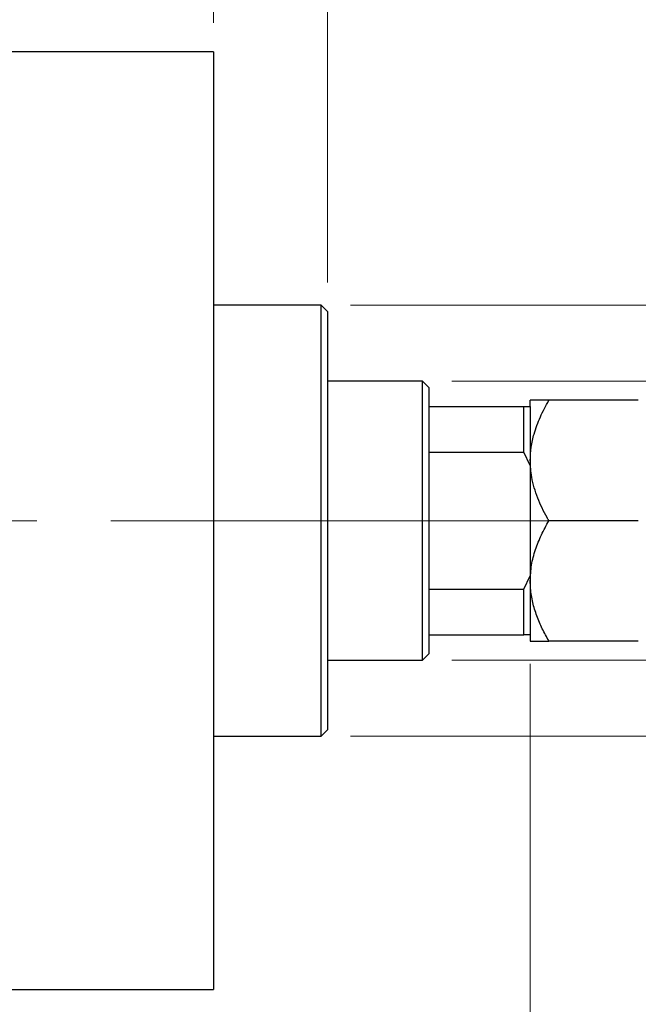
# Model space of a CAD drawing. Units: millimetres. Extents: x 15 to 417, y 5 to 292.
# Drawn here: x 159 to 181, y 221 to 254 of the extents above; entities that cross this region are included whole.
import ezdxf

# ---------------------------------------------------------------- set-up
doc = ezdxf.new("R2010")
doc.units = ezdxf.units.MM
doc.linetypes.add('CENTERX2', pattern=[20.32, 12.7, -2.54, 2.54, -2.54])
doc.styles.add('SLDTEXTSTYLE0', font='TXT', dxfattribs={"width": 0.75})
doc.dimstyles.new('SLDDIMSTYLE0', dxfattribs={"dimtxt": 3.5, "dimasz": 3.302, "dimexe": 0, "dimexo": 0.0625, "dimgap": 0.875, "dimtad": 1, "dimdec": 0, "dimlfac": 2.3, "dimrnd": 1e-09, "dimzin": 12, "dimdsep": 46, "dimtxsty": 'SLDTEXTSTYLE0', "dimsah": 1, "dimcen": 0.09, "dimadec": 0, "dimazin": 3, "dimtfac": 1, "dimtdec": 0, "dimtmove": 0, "dimatfit": 0, "dimfxl": 1, "dimfrac": 2, "dimtolj": 1, "dimtzin": 12, "dimarcsym": 0})
doc.dimstyles.new('SLDDIMSTYLE1', dxfattribs={"dimtxt": 3.5, "dimasz": 3.302, "dimexe": 0, "dimexo": 0.0625, "dimgap": 0.875, "dimtad": 1, "dimdec": 0, "dimlfac": 2.3, "dimrnd": 1e-09, "dimzin": 12, "dimdsep": 46, "dimtxsty": 'SLDTEXTSTYLE0', "dimsah": 1, "dimcen": 0.09, "dimadec": 0, "dimazin": 3, "dimtfac": 1, "dimtdec": 0, "dimtofl": 0, "dimtmove": 0, "dimatfit": 3, "dimfxl": 1, "dimfrac": 2, "dimtolj": 1, "dimtzin": 12, "dimarcsym": 0})
doc.dimstyles.new('SLDDIMSTYLE2', dxfattribs={"dimtxt": 3.5, "dimasz": 3.302, "dimexe": 0, "dimexo": 0.0625, "dimgap": 0.875, "dimtad": 1, "dimdec": 0, "dimlfac": 2.3, "dimrnd": 1e-09, "dimzin": 12, "dimdsep": 46, "dimtxsty": 'SLDTEXTSTYLE0', "dimsah": 1, "dimcen": 0.09, "dimadec": 0, "dimazin": 3, "dimtfac": 1, "dimtofl": 0, "dimtmove": 0, "dimatfit": 3, "dimfxl": 1, "dimfrac": 2, "dimtolj": 1, "dimtzin": 12, "dimarcsym": 0})

# ---------------------------------------------------------------- blocks, each defined once
blk = doc.blocks.new('_D')
at = {"color": 7, "linetype": 'Continuous', "lineweight": 0}
for p, q in [((176.81, 232.221), (176.81, 209.208)), ((165.94, 220.047), (165.94, 209.208)), ((165.94, 210.208), (159.59, 210.208)), ((165.94, 210.208), (176.81, 210.208)), ((176.81, 210.208), (183.16, 210.208))]:
    blk.add_line(p, q, dxfattribs=at)
at = {"color": 7, "linetype": 'Continuous', "lineweight": 18}
for points in [[(165.94, 210.208), (162.638, 210.716), (162.638, 209.7)], [(176.81, 210.208), (180.112, 209.7), (180.112, 210.716)]]:
    blk.add_solid(points, dxfattribs=at)
at = {"color": 7, "linetype": 'Continuous', "lineweight": 18, "insert": (168.789, 214.72), "char_height": 3.5, "attachment_point": 1, "style": 'SLDTEXTSTYLE0'}
blk.add_mtext('25', dxfattribs=at)
blk = doc.blocks.new('_D_2')
at = {"color": 7, "linetype": 'Continuous', "lineweight": 0}
for p, q in [((176.81, 232.221), (176.81, 203.208)), ((72.897, 219.83), (72.897, 203.208)), ((176.81, 204.208), (72.897, 204.208))]:
    blk.add_line(p, q, dxfattribs=at)
at = {"color": 7, "linetype": 'Continuous', "lineweight": 18}
for points in [[(72.897, 204.208), (76.199, 203.7), (76.199, 204.716)], [(176.81, 204.208), (173.508, 204.716), (173.508, 203.7)]]:
    blk.add_solid(points, dxfattribs=at)
at = {"color": 7, "linetype": 'Continuous', "lineweight": 18, "insert": (120.974, 208.72), "char_height": 3.5, "attachment_point": 1, "style": 'SLDTEXTSTYLE0'}
blk.add_mtext('239', dxfattribs=at)
blk = doc.blocks.new('_D_4')
at = {"color": 7, "linetype": 'Continuous', "lineweight": 0}
for p, q in [((158.983, 254.438), (158.983, 271.06)), ((165.94, 254.221), (165.94, 271.06)), ((158.983, 270.06), (152.633, 270.06)), ((165.94, 270.06), (158.983, 270.06)), ((165.94, 270.06), (178.755, 270.06))]:
    blk.add_line(p, q, dxfattribs=at)
at = {"color": 7, "linetype": 'Continuous', "lineweight": 18}
for points in [[(158.983, 270.06), (155.681, 270.568), (155.681, 269.552)], [(165.94, 270.06), (169.242, 269.552), (169.242, 270.568)]]:
    blk.add_solid(points, dxfattribs=at)
at = {"color": 7, "linetype": 'Continuous', "lineweight": 18, "insert": (173.583, 274.572), "char_height": 3.5, "attachment_point": 1, "style": 'SLDTEXTSTYLE0'}
blk.add_mtext('16', dxfattribs=at)
blk = doc.blocks.new('_D_5')
at = {"color": 7, "linetype": 'Continuous', "lineweight": 0}
for p, q in [((174.114, 241.917), (214.331, 241.917)), ((213.331, 232.351), (213.331, 241.917)), ((174.114, 232.351), (214.331, 232.351)), ((213.331, 232.351), (213.331, 214.258))]:
    blk.add_line(p, q, dxfattribs=at)
at = {"color": 7, "linetype": 'Continuous', "lineweight": 18}
for points in [[(213.331, 241.917), (212.823, 238.615), (213.839, 238.615)], [(213.331, 232.351), (213.839, 235.653), (212.823, 235.653)]]:
    blk.add_solid(points, dxfattribs=at)
at = {"color": 7, "linetype": 'Continuous', "lineweight": 18, "char_height": 3.5, "attachment_point": 1, "rotation": 90, "style": 'SLDTEXTSTYLE0'}
for s, insert in [('22', (208.766, 219.536)), ('%%c', (208.82, 214.258))]:
    blk.add_mtext(s, dxfattribs=dict(at, insert=insert))
blk = doc.blocks.new('_D_6')
at = {"color": 7, "linetype": 'Continuous', "lineweight": 0}
for p, q in [((170.636, 244.525), (220.331, 244.525)), ((219.331, 244.525), (219.331, 229.743)), ((170.636, 229.743), (220.331, 229.743)), ((219.331, 229.743), (219.331, 206.307))]:
    blk.add_line(p, q, dxfattribs=at)
at = {"color": 7, "linetype": 'Continuous', "lineweight": 18}
for points in [[(219.331, 244.525), (218.823, 241.223), (219.839, 241.223)], [(219.331, 229.743), (219.839, 233.045), (218.823, 233.045)]]:
    blk.add_solid(points, dxfattribs=at)
at = {"color": 7, "linetype": 'Continuous', "lineweight": 18, "char_height": 3.5, "attachment_point": 1, "rotation": 90, "style": 'SLDTEXTSTYLE0'}
for s, insert in [('f9', (214.766, 218.07)), ('34', (214.766, 211.585)), ('%%c', (214.82, 206.307))]:
    blk.add_mtext(s, dxfattribs=dict(at, insert=insert))
blk = doc.blocks.new('_D_7')
at = {"color": 7, "linetype": 'Continuous', "lineweight": 0}
for p, q in [((165.94, 254.221), (165.94, 265.06)), ((169.853, 245.308), (169.853, 265.06)), ((165.94, 264.06), (159.59, 264.06)), ((169.853, 264.06), (165.94, 264.06)), ((169.853, 264.06), (180.082, 264.06))]:
    blk.add_line(p, q, dxfattribs=at)
at = {"color": 7, "linetype": 'Continuous', "lineweight": 18}
for points in [[(165.94, 264.06), (162.638, 264.568), (162.638, 263.552)], [(169.853, 264.06), (173.155, 263.552), (173.155, 264.568)]]:
    blk.add_solid(points, dxfattribs=at)
at = {"color": 7, "linetype": 'Continuous', "lineweight": 18, "insert": (177.496, 268.572), "char_height": 3.5, "attachment_point": 1, "style": 'SLDTEXTSTYLE0'}
blk.add_mtext('9', dxfattribs=at)

msp = doc.modelspace()

# ---------------------------------------------------------------- linework, layer by layer
at = {"color": 7, "linetype": 'Continuous', "lineweight": 25}
for p, q in [((165.94, 253.2209), (158.9835, 253.2209)), ((165.94, 253.2209), (165.94, 221.047)), ((169.6357, 244.5252), (165.94, 244.5252)), ((169.853, 244.3078), (169.6357, 244.5252)), ((169.6357, 237.1339), (169.6357, 244.5252)), ((169.853, 244.3078), (169.853, 237.1339)), ((173.1139, 241.9165), (169.853, 241.9165)), ((173.3313, 241.6991), (173.1139, 241.9165)), ((173.1139, 232.3513), (173.1139, 241.9165)), ((173.3313, 241.6991), (173.3313, 241.047)), ((176.8096, 241.047), (176.8096, 241.2644)), ((180.5184, 241.2644), (177.4485, 241.2644)), ((173.3313, 241.047), (173.3313, 239.4854)), ((173.3313, 241.047), (176.5922, 241.047)), ((176.5922, 239.4854), (176.5922, 241.047)), ((176.5922, 241.047), (176.8096, 241.047)), ((176.8096, 241.047), (176.8096, 239.0291)), ((173.3313, 239.4854), (173.3313, 234.7825)), ((173.3313, 239.4854), (176.5922, 239.4854)), ((176.8096, 239.0291), (176.5922, 239.4854)), ((176.8096, 239.0291), (176.8096, 238.4563)), ((176.8096, 238.4563), (176.8096, 235.8116)), ((169.6357, 229.7426), (169.6357, 237.1339)), ((169.853, 237.1339), (169.853, 229.96)), ((180.5184, 237.1339), (177.4485, 237.1339)), ((176.8096, 235.8116), (176.8096, 235.2388)), ((176.5922, 234.7825), (176.8096, 235.2388)), ((176.8096, 235.2388), (176.8096, 233.2209)), ((173.3313, 234.7825), (173.3313, 233.2209)), ((173.3313, 234.7825), (176.5922, 234.7825)), ((176.5922, 233.2209), (176.5922, 234.7825)), ((173.3313, 233.2209), (173.3313, 232.5687)), ((173.3313, 233.2209), (176.5922, 233.2209)), ((176.8096, 233.2209), (176.5922, 233.2209)), ((176.8096, 233.2209), (176.8096, 233.0035)), ((180.5184, 233.0035), (177.4485, 233.0035)), ((173.1139, 232.3513), (173.3313, 232.5687)), ((169.853, 232.3513), (173.1139, 232.3513)), ((169.6357, 229.7426), (169.853, 229.96)), ((165.94, 229.7426), (169.6357, 229.7426)), ((158.9835, 221.047), (165.94, 221.047))]:
    msp.add_line(p, q, dxfattribs=at)
at = {"color": 7, "linetype": 'CENTERX2', "lineweight": 18}
for p, q in [((175.1139, 237.1339), (103.5052, 237.1339)), ((171.3313, 237.1339), (178.5922, 237.1339))]:
    msp.add_line(p, q, dxfattribs=at)
at = {"color": 7, "linetype": 'Continuous', "lineweight": 25}
for points, knots in [([(176.8096, 239.1991), (176.8161, 239.3511), (176.8292, 239.6572), (176.9441, 240.1602), (177.1423, 240.7024), (177.346, 241.0762), (177.4485, 241.2644)], [0, 0, 0, 0, 0.21117775, 0.42558265, 0.71084675, 1, 1, 1, 1]), ([(177.4485, 241.2644), (177.3713, 241.2644), (177.2164, 241.2644), (177.0277, 241.2644), (176.8863, 241.2644), (176.818, 241.2644), (176.8118, 241.2644), (176.8096, 241.2644)], [0, 0, 0, 0, 0.2155169, 0.432226, 0.6544573, 0.8796878, 1, 1, 1, 1]), ([(177.4485, 237.1339), (177.4284, 237.1692), (177.2845, 237.4216), (177.0502, 237.91), (176.8441, 238.5709), (176.82, 239.0085), (176.8096, 239.1991)], [0, 0, 0, 0, 0.0547918, 0.3916359, 0.7349601, 1, 1, 1, 1]), ([(176.8096, 235.0687), (176.8187, 235.2483), (176.8371, 235.6112), (176.9795, 236.1394), (177.1828, 236.6502), (177.3597, 236.9722), (177.4485, 237.1339)], [0, 0, 0, 0, 0.24957627, 0.50436073, 0.75104521, 1, 1, 1, 1]), ([(177.4485, 233.0035), (177.3713, 233.1433), (177.2164, 233.4238), (177.0277, 233.8659), (176.8863, 234.3282), (176.818, 234.7337), (176.8118, 234.9822), (176.8096, 235.0687)], [0, 0, 0, 0, 0.2155169, 0.432226, 0.6544573, 0.8796878, 1, 1, 1, 1]), ([(176.8096, 233.0035), (176.8187, 233.0035), (176.8371, 233.0035), (176.9795, 233.0035), (177.1828, 233.0035), (177.3597, 233.0035), (177.4485, 233.0035)], [0, 0, 0, 0, 0.2495763, 0.5043607, 0.7510452, 1, 1, 1, 1])]:
    msp.add_open_spline(points, degree=3, knots=knots, dxfattribs=at)

# ---------------------------------------------------------------- dimensions: what is measured, and where the dimension line sits
at = {"color": 7, "linetype": 'Continuous', "lineweight": 18}
for base, p1, p2, dimstyle, picture, middle in [((158.9835, 270.06), (165.94, 253.2209), (158.9835, 253.4383), 'SLDDIMSTYLE0', '_D_4', (176.1692, 270.06)), ((165.94, 264.06), (169.853, 244.3078), (165.94, 253.2209), 'SLDDIMSTYLE0', '_D_7', (178.7892, 264.06)), ((72.8965, 204.2079), (176.8096, 233.2209), (72.8965, 220.8296), 'SLDDIMSTYLE1', '_D_2', (124.853, 204.2079)), ((176.8096, 210.2079), (165.94, 221.047), (176.8096, 233.2209), 'SLDDIMSTYLE0', '_D', (171.3748, 210.2079))]:
    dim = msp.add_linear_dim(base=base, p1=p1, p2=p2, dimstyle=dimstyle, dxfattribs=at)
    dim.commit()
    dim.dimension.update_dxf_attribs({"geometry": picture, "text_midpoint": middle, "dimtype": 160})
for base, p1, p2, text, dimstyle, picture, middle in [((219.3313, 229.7426), (169.6357, 244.5252), (169.6357, 229.7426), '%%c<> f9', 'SLDDIMSTYLE2', '_D_6', (219.3313, 214.2031)), ((213.3313, 241.9165), (173.1139, 232.3513), (173.1139, 241.9165), '%%c<>', 'SLDDIMSTYLE1', '_D_5', (213.3313, 219.4829))]:
    dim = msp.add_linear_dim(base=base, p1=p1, p2=p2, angle=90, text=text, dimstyle=dimstyle, dxfattribs=at)
    dim.commit()
    dim.dimension.update_dxf_attribs({"geometry": picture, "text_midpoint": middle, "dimtype": 160})

doc.saveas('drawing.dxf')
